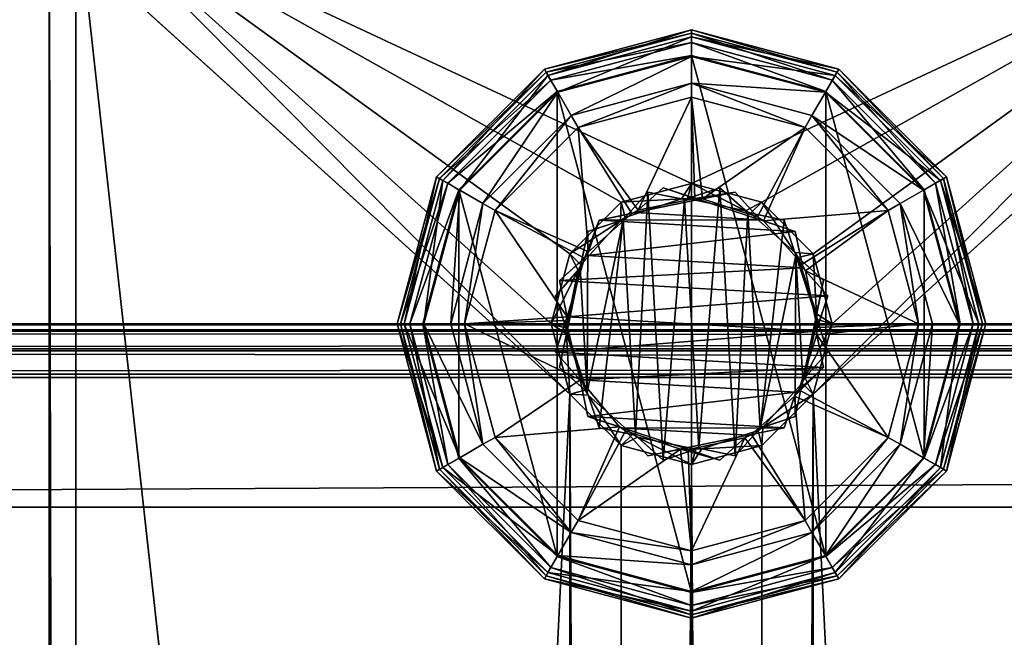
# Model space of a CAD drawing. Units: inches. Extents: x -316 to -161, y 1346 to 1475.
# Drawn here: x -296 to -293, y 1407 to 1409 of the extents above; entities that cross this region are included whole.
import ezdxf

# ---------------------------------------------------------------- set-up
doc = ezdxf.new("R2010")
doc.units = ezdxf.units.IN
doc.header["$MEASUREMENT"] = 0
for name, color, linetype in [('AFUFR-3-PTAL', 250, 'Continuous'), ('AFUFR-3-TPLM', 15, 'Continuous'), ('AFUFR-P-T', 7, 'Continuous')]:
    doc.layers.add(name, color=color, linetype=linetype)
doc.styles.get("Standard").update_dxf_attribs({"font": 'arial.ttf'})

# ---------------------------------------------------------------- blocks, each defined once
blk = doc.blocks.new('3_FLT2460AHTD-EL')
at = {"layer": 'AFUFR-P-T', "flags": 1}
for tag, height in [('CAPTG', 2.5), ('CAPPN', 0.001), ('CAPMG', 0.001), ('CAPMC', 0.001), ('CAPQT', 0.001), ('CAPDH', 0.001), ('CAPGC', 0.001)]:
    blk.add_attdef(tag, (0, 0), '', height=height, dxfattribs=at)
at = {"layer": 'AFUFR-3-PTAL'}
mesh = blk.add_polyface(dxfattribs=at)
corners = [(9.9092, -0.1641, 0.33), (11.125, 0.9375, 0.33), (11.125, -24.9375, 0.33), (9.3408, -0.1641, 0.33), (9.4609, -23.7158, 0.33), (9.3408, -23.8359, 0.33), (8.125, -24.9375, 0.33), (9.625, -0.3281, 0.33), (9.625, -23.6719, 0.33), (9.7891, -23.7158, 0.33), (9.9092, -23.8359, 0.33), (9.7848, -23.7565, 0.33), (9.3816, -23.8403, 0.33), (9.409, -23.7575, 0.33), (9.494, -23.7399, 0.33), (9.5588, -23.6821, 0.33), (9.6416, -23.7094, 0.33), (9.727, -23.6917, 0.33), (9.727, -23.6917, 0.368), (9.6487, -23.7079, 0.408), (9.6416, -23.7094, 0.408), (9.7802, -23.7514, 0.408), (9.8672, -23.7837, 0.33), (9.8672, -23.7837, 0.368), (9.7913, -23.7587, 0.408), (9.409, -23.7575, 0.368), (9.4873, -23.7413, 0.408), (9.5588, -23.6821, 0.368), (9.6348, -23.7071, 0.408), (9.4991, -23.7353, 0.408), (9.625, -23.6719, 0.408), (9.4609, -23.7158, 0.408), (9.7891, -23.7158, 0.408), (9.9092, -23.8359, 0.408), (8.125, -24.9375, 0.83), (8.125, 0.9375, 0.33), (11.125, 0.9375, 0.83), (11.0625, -25, 0.83), (11.125, -24.9375, 0.83), (8.1875, 1, 0.83), (8.1875, -25, 0.83), (8.125, 0.9375, 0.83)]
mesh.append_faces([[corners[k] for k in face] for face in [(4, 7, 8, 8), (8, 7, 9, 9), (18, 16, 19, 19), (23, 11, 24, 24), (27, 14, 29, 29), (30, 29, 31, 31), (32, 19, 30, 30), (33, 24, 32, 32), (36, 37, 38, 38), (37, 39, 40, 40)]], dxfattribs={"vtx0": -1, "vtx1": -1, "vtx2": -1})
mesh.append_faces([[corners[k] for k in face] for face in [(3, 5, 6, 6), (14, 16, 11, 11), (31, 29, 26, 26), (30, 19, 28, 28), (32, 24, 21, 21)]], dxfattribs={"vtx0": -1, "vtx1": -1, "vtx2": -1, "vtx3": -1})
mesh.append_faces([[corners[k] for k in face] for face in [(19, 16, 20, 20), (24, 11, 21, 21), (16, 28, 20, 20), (29, 14, 26, 26), (34, 35, 6, 6)]], dxfattribs={"vtx0": -1, "vtx2": -1})
mesh.append_faces([[corners[k] for k in face] for face in [(0, 1, 2, 2), (3, 4, 5, 5), (0, 10, 9, 9), (11, 12, 13, 13), (11, 13, 14, 14), (11, 18, 21, 21), (14, 25, 26, 26), (16, 27, 28, 28), (30, 28, 29, 29), (32, 21, 19, 19), (40, 41, 34, 34)]], dxfattribs={"vtx0": -1, "vtx2": -1, "vtx3": -1})
mesh.append_faces([[corners[k] for k in face] for face in [(15, 16, 14, 14), (17, 16, 18, 18), (17, 18, 11, 11), (22, 11, 23, 23), (13, 25, 14, 14), (13, 12, 25, 25), (15, 27, 16, 16), (15, 14, 27, 27)]], dxfattribs={"vtx1": -1, "vtx2": -1})
mesh.append_faces([[corners[k] for k in face] for face in [(21, 18, 19, 19), (27, 29, 28, 28), (9, 32, 8, 8), (8, 32, 30, 30), (8, 30, 4, 4), (4, 30, 31, 31), (4, 31, 5, 5), (10, 33, 9, 9), (9, 33, 32, 32)]], dxfattribs={"vtx2": -1})
mesh.append_faces([[corners[k] for k in face] for face in [(16, 17, 11, 11), (19, 20, 28, 28)]], dxfattribs={"vtx2": -1, "vtx3": -1})
mesh = blk.add_polyface(dxfattribs=at)
corners = [(9.8672, -0.2163, 0.33), (9.885, -0.1309, 0.33), (9.8672, -0.2163, 0.368), (9.7848, -0.2435, 0.33), (9.7913, -0.2413, 0.408), (9.727, -0.3083, 0.33), (9.727, -0.3083, 0.368), (9.7802, -0.2486, 0.408), (9.6416, -0.2906, 0.33), (9.6487, -0.2921, 0.408), (9.5588, -0.3179, 0.33), (9.5588, -0.3179, 0.368), (9.6348, -0.2929, 0.408), (9.494, -0.2601, 0.33), (9.4991, -0.2647, 0.408), (9.409, -0.2425, 0.33), (9.409, -0.2425, 0.368), (9.4873, -0.2587, 0.408), (9.3816, -0.1597, 0.33), (9.3839, -0.1666, 0.408), (9.8835, -0.138, 0.408), (9.9092, -0.1641, 0.408), (9.7891, -0.2842, 0.408), (9.625, -0.3281, 0.408), (9.4609, -0.2842, 0.408), (9.3408, -0.1641, 0.33), (9.3408, -0.1641, 0.408), (9.4609, -0.2842, 0.33), (9.625, -0.3281, 0.33), (9.7891, -0.2842, 0.33), (9.9092, -0.1641, 0.33), (9.4609, -23.7158, 0.33), (9.7891, -23.7158, 0.33), (8.125, -24.9375, 0.33), (8.125, 0.9375, 0.33), (11.125, -24.9375, 0.33), (9.9092, -23.8359, 0.33), (11.125, -24.9375, 0.83), (11.125, 0.9375, 0.83), (11.125, 0.9375, 0.33), (8.125, 0.9375, 0.83), (8.125, -24.9375, 0.83), (11.0625, 1, 0.83), (11.0625, -25, 0.83), (8.1875, 1, 0.83), (8.1875, -25, 0.83)]
mesh.append_faces([[corners[k] for k in face] for face in [(6, 3, 7, 7), (11, 8, 12, 12), (16, 13, 17, 17), (20, 21, 4, 4), (7, 22, 9, 9), (12, 23, 14, 14), (17, 24, 19, 19), (27, 31, 25, 25)]], dxfattribs={"vtx0": -1, "vtx1": -1, "vtx2": -1})
mesh.append_faces([[corners[k] for k in face] for face in [(4, 22, 7, 7), (9, 23, 12, 12), (14, 24, 17, 17), (35, 36, 30, 30), (38, 42, 43, 43), (45, 44, 40, 40)]], dxfattribs={"vtx0": -1, "vtx1": -1, "vtx2": -1, "vtx3": -1})
mesh.append_faces([[corners[k] for k in face] for face in [(7, 3, 4, 4), (12, 8, 9, 9), (17, 13, 14, 14), (38, 35, 39, 39)]], dxfattribs={"vtx0": -1, "vtx2": -1})
mesh.append_faces([[corners[k] for k in face] for face in [(3, 2, 4, 4), (8, 6, 9, 9), (13, 11, 14, 14), (4, 21, 22, 22), (9, 22, 23, 23), (14, 23, 24, 24), (32, 28, 29, 29), (32, 29, 30, 30), (43, 42, 44, 44)]], dxfattribs={"vtx0": -1, "vtx2": -1, "vtx3": -1})
mesh.append_faces([[corners[k] for k in face] for face in [(0, 1, 2, 2), (0, 2, 3, 3), (5, 3, 6, 6), (5, 6, 8, 8), (10, 8, 11, 11), (10, 11, 13, 13), (15, 13, 16, 16), (15, 16, 18, 18), (37, 35, 38, 38), (40, 34, 41, 41)]], dxfattribs={"vtx1": -1, "vtx2": -1})
mesh.append_faces([[corners[k] for k in face] for face in [(27, 28, 31, 31), (33, 34, 25, 25)]], dxfattribs={"vtx1": -1, "vtx2": -1, "vtx3": -1})
mesh.append_faces([[corners[k] for k in face] for face in [(14, 11, 12, 12), (16, 17, 19, 19), (6, 7, 9, 9), (25, 26, 27, 27), (27, 26, 24, 24), (27, 24, 28, 28), (28, 24, 23, 23), (28, 23, 29, 29), (29, 23, 22, 22), (29, 22, 30, 30)]], dxfattribs={"vtx2": -1})
mesh = blk.add_polyface(dxfattribs=at)
corners = [(9.3816, -0.1597, 0.33), (9.365, 0.1309, 0.33), (9.3828, 0.2163, 0.33), (9.3343, -0.0166, 0.33), (9.307, 0.0658, 0.33), (9.494, -0.2601, 0.33), (9.4652, 0.2435, 0.33), (9.523, 0.3083, 0.33), (9.5588, -0.3179, 0.33), (9.6084, 0.2906, 0.33), (9.3828, 0.2163, 0.368), (9.4587, 0.2413, 0.408), (9.3665, 0.138, 0.408), (9.523, 0.3083, 0.368), (9.6013, 0.2921, 0.408), (9.6152, 0.2929, 0.408), (9.307, 0.0658, 0.368), (9.3602, 0.1255, 0.408), (9.4698, 0.2486, 0.408), (9.3321, -0.0102, 0.408), (9.2969, 0, 0.408), (9.3408, 0.1641, 0.408), (9.4609, 0.2842, 0.408), (9.625, 0.3281, 0.408), (9.625, 0.3281, 0.33), (9.4609, 0.2842, 0.33), (9.3408, 0.1641, 0.33), (9.2969, 0, 0.33), (8.125, 0.9375, 0.83), (8.1334, 0.9688, 0.83), (8.125, 0.9375, 0.33), (8.1334, 0.9688, 0.33), (8.1562, 0.9916, 0.83), (8.1562, 0.9916, 0.33), (8.1875, 1, 0.83), (8.1875, 1, 0.33), (11.0625, 1, 0.33), (9.3408, -0.1641, 0.33)]
mesh.append_faces([[corners[k] for k in face] for face in [(10, 1, 12, 12), (13, 6, 18, 18), (19, 20, 17, 17), (12, 21, 11, 11), (18, 22, 14, 14), (25, 35, 24, 24)]], dxfattribs={"vtx0": -1, "vtx1": -1, "vtx2": -1})
mesh.append_faces([[corners[k] for k in face] for face in [(17, 21, 12, 12), (11, 22, 18, 18), (14, 23, 15, 15), (37, 30, 35, 35)]], dxfattribs={"vtx0": -1, "vtx1": -1, "vtx2": -1, "vtx3": -1})
mesh.append_faces([[corners[k] for k in face] for face in [(9, 14, 15, 15), (1, 17, 12, 12), (18, 6, 11, 11), (28, 32, 29, 29)]], dxfattribs={"vtx0": -1, "vtx2": -1})
mesh.append_faces([[corners[k] for k in face] for face in [(0, 1, 2, 2), (5, 6, 7, 7), (8, 7, 9, 9), (6, 10, 11, 11), (9, 13, 14, 14), (1, 16, 17, 17), (17, 20, 21, 21), (11, 21, 22, 22), (14, 22, 23, 23), (35, 26, 27, 27), (35, 27, 37, 37), (30, 33, 35, 35)]], dxfattribs={"vtx0": -1, "vtx2": -1, "vtx3": -1})
mesh.append_faces([[corners[k] for k in face] for face in [(2, 10, 6, 6), (2, 1, 10, 10), (7, 13, 9, 9), (4, 16, 1, 1), (7, 6, 13, 13), (35, 34, 36, 36), (31, 33, 30, 30)]], dxfattribs={"vtx1": -1, "vtx2": -1})
mesh.append_faces([[corners[k] for k in face] for face in [(25, 26, 35, 35), (34, 32, 28, 28)]], dxfattribs={"vtx1": -1, "vtx2": -1, "vtx3": -1})
mesh.append_faces([[corners[k] for k in face] for face in [(11, 10, 12, 12), (13, 18, 14, 14), (16, 19, 17, 17), (24, 23, 25, 25), (25, 23, 22, 22), (25, 22, 26, 26), (26, 22, 21, 21), (26, 21, 27, 27), (28, 29, 30, 30), (30, 29, 31, 31), (31, 29, 32, 32), (31, 32, 33, 33), (33, 32, 34, 34), (33, 34, 35, 35)]], dxfattribs={"vtx2": -1})
mesh.append_faces([[corners[k] for k in face] for face in [(3, 4, 1, 1)]], dxfattribs={"vtx2": -1, "vtx3": -1})
mesh = blk.add_polyface(dxfattribs=at)
corners = [(9.6416, -0.2906, 0.33), (9.6084, 0.2906, 0.33), (9.6912, 0.3179, 0.33), (9.727, -0.3083, 0.33), (9.756, 0.2601, 0.33), (9.7848, -0.2435, 0.33), (9.841, 0.2425, 0.33), (9.8684, 0.1597, 0.33), (9.9334, 0.1016, 0.33), (9.9157, 0.0166, 0.33), (9.6912, 0.3179, 0.368), (9.7509, 0.2647, 0.408), (9.9334, 0.1016, 0.368), (9.8738, 0.1549, 0.408), (9.6152, 0.2929, 0.408), (9.9171, 0.0233, 0.408), (9.841, 0.2425, 0.368), (9.7627, 0.2587, 0.408), (9.8661, 0.1666, 0.408), (9.9092, 0.1641, 0.408), (9.625, 0.3281, 0.408), (9.7891, 0.2842, 0.408), (9.7891, 0.2842, 0.33), (9.625, 0.3281, 0.33), (9.9531, 0, 0.33), (9.9531, 0, 0.408), (9.9092, 0.1641, 0.33), (11.125, 0.9375, 0.33), (11.1166, 0.9688, 0.33), (11.125, 0.9375, 0.83), (11.1166, 0.9688, 0.83), (11.0938, 0.9916, 0.33), (11.0938, 0.9916, 0.83), (11.0625, 1, 0.33), (8.1875, 1, 0.83), (11.0625, 1, 0.83), (8.1875, 1, 0.33), (9.9092, -0.1641, 0.33)]
mesh.append_faces([[corners[k] for k in face] for face in [(12, 7, 13, 13), (10, 1, 14, 14), (16, 4, 17, 17), (13, 19, 15, 15), (14, 20, 11, 11), (17, 21, 18, 18), (23, 33, 22, 22), (22, 33, 26, 26), (26, 33, 24, 24), (24, 33, 37, 37)]], dxfattribs={"vtx0": -1, "vtx1": -1, "vtx2": -1})
mesh.append_faces([[corners[k] for k in face] for face in [(13, 18, 19, 19), (11, 21, 17, 17), (37, 33, 27, 27)]], dxfattribs={"vtx0": -1, "vtx1": -1, "vtx2": -1, "vtx3": -1})
mesh.append_faces([[corners[k] for k in face] for face in [(17, 4, 11, 11), (7, 18, 13, 13), (33, 34, 35, 35), (27, 31, 28, 28)]], dxfattribs={"vtx0": -1, "vtx2": -1})
mesh.append_faces([[corners[k] for k in face] for face in [(0, 1, 2, 2), (3, 2, 4, 4), (5, 4, 6, 6), (5, 6, 7, 7), (4, 10, 11, 11), (7, 16, 18, 18), (11, 20, 21, 21), (18, 21, 19, 19), (23, 36, 33, 33), (29, 32, 35, 35)]], dxfattribs={"vtx0": -1, "vtx2": -1, "vtx3": -1})
mesh.append_faces([[corners[k] for k in face] for face in [(8, 9, 7, 7), (2, 10, 4, 4), (8, 7, 12, 12), (2, 1, 10, 10), (6, 4, 16, 16), (6, 16, 7, 7), (30, 32, 29, 29)]], dxfattribs={"vtx1": -1, "vtx2": -1})
mesh.append_faces([[corners[k] for k in face] for face in [(33, 31, 27, 27)]], dxfattribs={"vtx1": -1, "vtx2": -1, "vtx3": -1})
mesh.append_faces([[corners[k] for k in face] for face in [(11, 10, 14, 14), (15, 12, 13, 13), (16, 17, 18, 18), (22, 21, 23, 23), (23, 21, 20, 20), (24, 25, 26, 26), (26, 25, 19, 19), (26, 19, 22, 22), (22, 19, 21, 21), (27, 28, 29, 29), (29, 28, 30, 30), (30, 28, 31, 31), (30, 31, 32, 32), (32, 31, 33, 33), (32, 33, 35, 35)]], dxfattribs={"vtx2": -1})
mesh = blk.add_polyface(dxfattribs=at)
corners = [(9.625, 0.5625, 0.3), (9.625, 0.625, 0.2833), (9.3438, 0.4871, 0.3), (9.3125, 0.5413, 0.2833), (9.3112, 0.5434, 0), (9.2963, 0.5694, 0.008), (9.625, 0.6275, 0), (9.625, 0.6575, 0.008), (9.625, 0.6875, 0.06), (9.625, 0.6795, 0.03), (9.2812, 0.5954, 0.06), (9.2853, 0.5884, 0.03), (9.625, 0.6875, 0.175), (9.2812, 0.5954, 0.175), (9.625, -0.6275, 0), (9.2896, 0.5809, 0.2375), (9.625, 0.6708, 0.2375), (9.7848, 0.2435, 0.4541), (9.6416, 0.2906, 0.4541), (9.494, 0.2601, 0.4541), (9.409, 0.2425, 0.4541), (9.5588, 0.3179, 0.4541), (9.8672, 0.2163, 0.4541), (9.3816, 0.1597, 0.4541), (9.885, 0.1309, 0.4541), (9.3166, 0.1016, 0.4541), (9.943, 0.0658, 0.4541), (9.3343, 0.0166, 0.4541), (9.3315, 0.0083, 0.33), (9.3343, 0.0166, 0.33), (9.3166, 0.1016, 0.369), (9.3747, 0.1536, 0.33), (9.409, 0.2425, 0.369), (9.3845, 0.1685, 0.33), (9.4854, 0.2583, 0.33), (9.5588, 0.3179, 0.369), (9.5006, 0.266, 0.33), (9.36, 0.459, 0.33), (9.625, 0.53, 0.33), (9.6329, 0.2935, 0.33), (9.625, 0.53, 0.3), (9.36, 0.459, 0.3)]
mesh.append_faces([[corners[k] for k in face] for face in [(30, 23, 31, 31), (23, 32, 31, 31), (32, 19, 34, 34), (37, 36, 38, 38), (40, 0, 41, 41)]], dxfattribs={"vtx0": -1, "vtx1": -1, "vtx2": -1})
mesh.append_faces([[corners[k] for k in face] for face in [(17, 18, 19, 19), (37, 34, 36, 36)]], dxfattribs={"vtx0": -1, "vtx1": -1, "vtx2": -1, "vtx3": -1})
mesh.append_faces([[corners[k] for k in face] for face in [(28, 27, 29, 29), (31, 32, 33, 33), (19, 36, 34, 34)]], dxfattribs={"vtx0": -1, "vtx2": -1})
mesh.append_faces([[corners[k] for k in face] for face in [(14, 4, 6, 6), (17, 19, 20, 20), (22, 20, 23, 23), (24, 23, 25, 25), (26, 25, 27, 27), (19, 35, 36, 36), (38, 36, 39, 39), (37, 33, 34, 34), (41, 0, 2, 2)]], dxfattribs={"vtx0": -1, "vtx2": -1, "vtx3": -1})
mesh.append_faces([[corners[k] for k in face] for face in [(25, 23, 30, 30), (20, 32, 23, 23), (20, 19, 32, 32), (21, 35, 19, 19), (21, 18, 35, 35)]], dxfattribs={"vtx1": -1, "vtx2": -1})
mesh.append_faces([[corners[k] for k in face] for face in [(0, 1, 2, 2), (2, 1, 3, 3), (4, 5, 6, 6), (6, 5, 7, 7), (8, 9, 10, 10), (10, 9, 11, 11), (5, 11, 7, 7), (7, 11, 9, 9), (12, 8, 13, 13), (13, 8, 10, 10), (13, 15, 12, 12), (12, 15, 16, 16), (1, 16, 3, 3), (3, 16, 15, 15), (38, 40, 37, 37), (37, 40, 41, 41), (34, 33, 32, 32), (39, 36, 35, 35), (31, 29, 30, 30)]], dxfattribs={"vtx2": -1})
mesh.append_faces([[corners[k] for k in face] for face in [(18, 21, 19, 19)]], dxfattribs={"vtx2": -1, "vtx3": -1})
mesh = blk.add_polyface(dxfattribs=at)
corners = [(9.9062, 0.4871, 0.3), (9.9375, 0.5413, 0.2833), (9.625, 0.5625, 0.3), (9.625, 0.625, 0.2833), (9.625, 0.6275, 0), (9.625, 0.6575, 0.008), (9.9388, 0.5434, 0), (9.9537, 0.5694, 0.008), (9.9688, 0.5954, 0.06), (9.9647, 0.5884, 0.03), (9.625, 0.6875, 0.06), (9.625, 0.6795, 0.03), (9.9688, 0.5954, 0.175), (9.625, 0.6875, 0.175), (9.9388, -0.5434, 0), (9.625, 0.6708, 0.2375), (9.9604, 0.5809, 0.2375), (9.727, 0.3083, 0.4541), (9.6416, 0.2906, 0.4541), (9.7848, 0.2435, 0.4541), (9.409, 0.2425, 0.4541), (9.8672, 0.2163, 0.4541), (9.3816, 0.1597, 0.4541), (9.885, 0.1309, 0.4541), (9.3166, 0.1016, 0.4541), (9.943, 0.0658, 0.4541), (9.3343, 0.0166, 0.4541), (9.9157, -0.0166, 0.4541), (9.5588, 0.3179, 0.369), (9.6329, 0.2935, 0.33), (9.727, 0.3083, 0.369), (9.6506, 0.2925, 0.33), (10.084, 0.265, 0.33), (9.7932, 0.2407, 0.33), (9.8831, 0.1399, 0.33), (9.625, 0.53, 0.33), (9.89, 0.459, 0.33), (9.7789, 0.2501, 0.33), (9.943, 0.0658, 0.369), (9.8911, 0.124, 0.33), (9.89, 0.459, 0.3), (9.625, 0.53, 0.3), (9.8672, 0.2163, 0.369)]
mesh.append_faces([[corners[k] for k in face] for face in [(19, 20, 21, 21), (21, 22, 23, 23), (23, 24, 25, 25), (25, 26, 27, 27), (28, 18, 29, 29), (18, 30, 29, 29), (35, 31, 36, 36), (30, 19, 37, 37), (23, 38, 39, 39), (40, 2, 41, 41), (42, 23, 34, 34)]], dxfattribs={"vtx0": -1, "vtx1": -1, "vtx2": -1})
mesh.append_faces([[corners[k] for k in face] for face in [(36, 37, 33, 33), (35, 29, 31, 31)]], dxfattribs={"vtx0": -1, "vtx1": -1, "vtx2": -1, "vtx3": -1})
mesh.append_faces([[corners[k] for k in face] for face in [(29, 30, 31, 31), (37, 19, 33, 33), (34, 23, 39, 39)]], dxfattribs={"vtx0": -1, "vtx2": -1})
mesh.append_faces([[corners[k] for k in face] for face in [(14, 4, 6, 6), (32, 33, 34, 34), (36, 31, 37, 37), (40, 0, 2, 2), (19, 42, 33, 33)]], dxfattribs={"vtx0": -1, "vtx2": -1, "vtx3": -1})
mesh.append_faces([[corners[k] for k in face] for face in [(17, 18, 19, 19), (17, 30, 18, 18), (17, 19, 30, 30), (21, 23, 42, 42), (21, 42, 19, 19)]], dxfattribs={"vtx1": -1, "vtx2": -1})
mesh.append_faces([[corners[k] for k in face] for face in [(0, 1, 2, 2), (2, 1, 3, 3), (4, 5, 6, 6), (6, 5, 7, 7), (8, 9, 10, 10), (10, 9, 11, 11), (5, 11, 7, 7), (7, 11, 9, 9), (12, 8, 13, 13), (13, 8, 10, 10), (13, 15, 12, 12), (12, 15, 16, 16), (1, 16, 3, 3), (3, 16, 15, 15), (36, 40, 35, 35), (35, 40, 41, 41), (37, 31, 30, 30), (34, 33, 42, 42)]], dxfattribs={"vtx2": -1})
mesh = blk.add_polyface(dxfattribs=at)
corners = [(9.625, -0.5625, 0.3), (9.625, -0.625, 0.2833), (9.9062, -0.4871, 0.3), (9.9375, -0.5413, 0.2833), (9.9388, -0.5434, 0), (9.9537, -0.5694, 0.008), (9.625, -0.6275, 0), (9.625, -0.6575, 0.008), (9.625, -0.6875, 0.06), (9.625, -0.6795, 0.03), (9.9688, -0.5954, 0.06), (9.9647, -0.5884, 0.03), (9.625, -0.6875, 0.175), (9.9688, -0.5954, 0.175), (9.625, 0.6275, 0), (9.9604, -0.5809, 0.2375), (9.625, -0.6708, 0.2375), (9.89, -0.459, 0.33), (9.7494, -0.266, 0.33), (9.625, -0.53, 0.33), (9.6171, -0.2935, 0.33), (9.9157, -0.0166, 0.4541), (9.307, -0.0658, 0.4541), (9.9334, -0.1016, 0.4541), (9.365, -0.1309, 0.4541), (9.8684, -0.1597, 0.4541), (9.3828, -0.2163, 0.4541), (9.841, -0.2425, 0.4541), (9.4652, -0.2435, 0.4541), (9.756, -0.2601, 0.4541), (9.6084, -0.2906, 0.4541), (9.6912, -0.3179, 0.4541), (9.841, -0.2425, 0.369), (9.7646, -0.2583, 0.33), (9.8655, -0.1685, 0.33), (9.625, -0.53, 0.3), (9.89, -0.459, 0.3), (9.6912, -0.3179, 0.369), (9.5994, -0.2925, 0.33), (9.8753, -0.1536, 0.33), (9.9175, -0.0253, 0.33), (9.9334, -0.1016, 0.369), (9.9185, -0.0083, 0.33)]
mesh.append_faces([[corners[k] for k in face] for face in [(6, 14, 4, 4), (17, 18, 19, 19), (21, 22, 23, 23), (23, 24, 25, 25), (25, 26, 27, 27), (27, 28, 29, 29), (32, 29, 33, 33), (2, 36, 0, 0)]], dxfattribs={"vtx0": -1, "vtx1": -1, "vtx2": -1})
mesh.append_faces([[corners[k] for k in face] for face in [(17, 33, 18, 18)]], dxfattribs={"vtx0": -1, "vtx1": -1, "vtx2": -1, "vtx3": -1})
mesh.append_faces([[corners[k] for k in face] for face in [(29, 30, 31, 31), (37, 38, 20, 20), (41, 34, 39, 39), (29, 18, 33, 33), (21, 40, 42, 42)]], dxfattribs={"vtx0": -1, "vtx2": -1})
mesh.append_faces([[corners[k] for k in face] for face in [(19, 18, 20, 20), (25, 32, 34, 34), (17, 34, 33, 33), (0, 36, 35, 35), (41, 25, 34, 34), (29, 37, 18, 18)]], dxfattribs={"vtx0": -1, "vtx2": -1, "vtx3": -1})
mesh.append_faces([[corners[k] for k in face] for face in [(27, 29, 32, 32), (27, 32, 25, 25), (31, 30, 37, 37), (23, 25, 41, 41), (31, 37, 29, 29)]], dxfattribs={"vtx1": -1, "vtx2": -1})
mesh.append_faces([[corners[k] for k in face] for face in [(0, 1, 2, 2), (2, 1, 3, 3), (4, 5, 6, 6), (6, 5, 7, 7), (8, 9, 10, 10), (10, 9, 11, 11), (5, 11, 7, 7), (7, 11, 9, 9), (12, 8, 13, 13), (13, 8, 10, 10), (13, 15, 12, 12), (12, 15, 16, 16), (1, 16, 3, 3), (3, 16, 15, 15), (19, 35, 17, 17), (17, 35, 36, 36), (33, 34, 32, 32), (20, 18, 37, 37), (39, 40, 41, 41)]], dxfattribs={"vtx2": -1})
mesh = blk.add_polyface(dxfattribs=at)
corners = [(9.3438, 0.4871, 0.3), (9.3125, 0.5413, 0.2833), (9.1379, 0.2812, 0.3), (9.0837, 0.3125, 0.2833), (9.0625, 0, 0.3), (9, 0, 0.2833), (8.9975, 0, 0), (8.9675, 0, 0.008), (9.0816, 0.3137, 0), (9.0556, 0.3288, 0.008), (9.3112, 0.5434, 0), (9.2963, 0.5694, 0.008), (9.2812, 0.5954, 0.06), (9.2853, 0.5884, 0.03), (9.0296, 0.3438, 0.06), (9.0366, 0.3397, 0.03), (8.9375, 0, 0.06), (8.9455, 0, 0.03), (9.2812, 0.5954, 0.175), (9.0296, 0.3438, 0.175), (8.9375, 0, 0.175), (9.3112, -0.5434, 0), (8.9542, 0, 0.2375), (9.0441, 0.3354, 0.2375), (9.2896, 0.5809, 0.2375), (9.3166, 0.1016, 0.4541), (9.3166, 0.1016, 0.369), (9.3343, 0.0166, 0.4541), (9.3343, 0.0166, 0.33), (9.166, 0.265, 0.33), (9.3845, 0.1685, 0.33), (9.36, 0.459, 0.33), (9.095, 0, 0.33), (9.3747, 0.1536, 0.33), (9.3315, 0.0083, 0.33), (9.36, 0.459, 0.3), (9.166, 0.265, 0.3), (9.095, 0, 0.3)]
mesh.append_faces([[corners[k] for k in face] for face in [(10, 21, 8, 8), (29, 30, 31, 31), (32, 28, 29, 29), (35, 0, 36, 36), (36, 2, 37, 37)]], dxfattribs={"vtx0": -1, "vtx1": -1, "vtx2": -1})
mesh.append_faces([[corners[k] for k in face] for face in [(29, 33, 30, 30), (32, 34, 28, 28)]], dxfattribs={"vtx0": -1, "vtx1": -1, "vtx2": -1, "vtx3": -1})
mesh.append_faces([[corners[k] for k in face] for face in [(27, 26, 28, 28), (29, 28, 33, 33), (36, 0, 2, 2), (37, 2, 4, 4)]], dxfattribs={"vtx0": -1, "vtx2": -1, "vtx3": -1})
mesh.append_faces([[corners[k] for k in face] for face in [(25, 26, 27, 27)]], dxfattribs={"vtx1": -1, "vtx2": -1})
mesh.append_faces([[corners[k] for k in face] for face in [(0, 1, 2, 2), (2, 1, 3, 3), (2, 3, 4, 4), (4, 3, 5, 5), (6, 7, 8, 8), (8, 7, 9, 9), (8, 9, 10, 10), (10, 9, 11, 11), (12, 13, 14, 14), (14, 13, 15, 15), (14, 15, 16, 16), (16, 15, 17, 17), (7, 17, 9, 9), (9, 17, 15, 15), (9, 15, 11, 11), (11, 15, 13, 13), (18, 12, 19, 19), (19, 12, 14, 14), (19, 14, 20, 20), (20, 14, 16, 16), (20, 22, 19, 19), (19, 22, 23, 23), (19, 23, 18, 18), (18, 23, 24, 24), (1, 24, 3, 3), (3, 24, 23, 23), (3, 23, 5, 5), (5, 23, 22, 22), (31, 35, 29, 29), (29, 35, 36, 36), (29, 36, 32, 32), (32, 36, 37, 37)]], dxfattribs={"vtx2": -1})
mesh = blk.add_polyface(dxfattribs=at)
corners = [(10.1875, 0, 0.3), (10.25, 0, 0.2833), (10.1121, 0.2812, 0.3), (10.1663, 0.3125, 0.2833), (9.9062, 0.4871, 0.3), (9.9375, 0.5413, 0.2833), (9.9388, 0.5434, 0), (9.9537, 0.5694, 0.008), (10.1684, 0.3137, 0), (10.1944, 0.3288, 0.008), (10.2525, 0, 0), (10.2825, 0, 0.008), (10.3125, 0, 0.06), (10.3045, 0, 0.03), (10.2204, 0.3438, 0.06), (10.2134, 0.3397, 0.03), (9.9688, 0.5954, 0.06), (9.9647, 0.5884, 0.03), (10.3125, 0, 0.175), (10.2204, 0.3438, 0.175), (9.9688, 0.5954, 0.175), (10.1684, -0.3137, 0), (9.9604, 0.5809, 0.2375), (10.2059, 0.3354, 0.2375), (10.2958, 0, 0.2375), (9.943, 0.0658, 0.4541), (9.9157, -0.0166, 0.4541), (9.943, 0.0658, 0.369), (9.9185, -0.0083, 0.33), (10.084, 0.265, 0.33), (9.8911, 0.124, 0.33), (10.155, 0, 0.33), (9.89, 0.459, 0.33), (9.7932, 0.2407, 0.33), (9.8831, 0.1399, 0.33), (9.885, 0.1309, 0.4541), (10.155, 0, 0.3), (10.084, 0.265, 0.3), (9.89, 0.459, 0.3)]
mesh.append_faces([[corners[k] for k in face] for face in [(27, 26, 28, 28), (29, 30, 31, 31), (32, 33, 29, 29), (36, 2, 37, 37), (37, 4, 38, 38)]], dxfattribs={"vtx0": -1, "vtx1": -1, "vtx2": -1})
mesh.append_faces([[corners[k] for k in face] for face in [(29, 34, 30, 30)]], dxfattribs={"vtx0": -1, "vtx1": -1, "vtx2": -1, "vtx3": -1})
mesh.append_faces([[corners[k] for k in face] for face in [(21, 6, 8, 8), (31, 30, 28, 28), (36, 0, 2, 2), (37, 2, 4, 4)]], dxfattribs={"vtx0": -1, "vtx2": -1, "vtx3": -1})
mesh.append_faces([[corners[k] for k in face] for face in [(25, 26, 27, 27), (25, 27, 35, 35)]], dxfattribs={"vtx1": -1, "vtx2": -1})
mesh.append_faces([[corners[k] for k in face] for face in [(0, 1, 2, 2), (2, 1, 3, 3), (2, 3, 4, 4), (4, 3, 5, 5), (6, 7, 8, 8), (8, 7, 9, 9), (8, 9, 10, 10), (10, 9, 11, 11), (12, 13, 14, 14), (14, 13, 15, 15), (14, 15, 16, 16), (16, 15, 17, 17), (7, 17, 9, 9), (9, 17, 15, 15), (9, 15, 11, 11), (11, 15, 13, 13), (18, 12, 19, 19), (19, 12, 14, 14), (19, 14, 20, 20), (20, 14, 16, 16), (20, 22, 19, 19), (19, 22, 23, 23), (19, 23, 18, 18), (18, 23, 24, 24), (1, 24, 3, 3), (3, 24, 23, 23), (3, 23, 5, 5), (5, 23, 22, 22), (31, 36, 29, 29), (29, 36, 37, 37), (29, 37, 32, 32), (32, 37, 38, 38), (28, 30, 27, 27)]], dxfattribs={"vtx2": -1})
mesh = blk.add_polyface(dxfattribs=at)
corners = [(9.3438, -0.4871, 0.3), (9.3125, -0.5413, 0.2833), (9.625, -0.5625, 0.3), (9.625, -0.625, 0.2833), (9.1379, -0.2812, 0.3), (9.0837, -0.3125, 0.2833), (9.625, -0.6275, 0), (9.625, -0.6575, 0.008), (9.3112, -0.5434, 0), (9.2963, -0.5694, 0.008), (9.0816, -0.3137, 0), (9.0556, -0.3287, 0.008), (9.2812, -0.5954, 0.06), (9.2853, -0.5884, 0.03), (9.625, -0.6875, 0.06), (9.625, -0.6795, 0.03), (9.0296, -0.3438, 0.06), (9.0366, -0.3397, 0.03), (9.2812, -0.5954, 0.175), (9.625, -0.6875, 0.175), (9.0296, -0.3438, 0.175), (9.3112, 0.5434, 0), (9.625, -0.6708, 0.2375), (9.2896, -0.5809, 0.2375), (9.0441, -0.3354, 0.2375), (9.523, -0.3083, 0.4541), (9.523, -0.3083, 0.369), (9.6084, -0.2906, 0.4541), (9.625, -0.53, 0.33), (9.6171, -0.2935, 0.33), (9.5994, -0.2925, 0.33), (9.36, -0.459, 0.33), (9.4568, -0.2407, 0.33), (9.166, -0.265, 0.33), (9.4711, -0.2501, 0.33), (9.36, -0.459, 0.3), (9.625, -0.53, 0.3), (9.166, -0.265, 0.3), (9.6912, -0.3179, 0.369)]
mesh.append_faces([[corners[k] for k in face] for face in [(8, 21, 6, 6), (31, 32, 33, 33), (28, 30, 31, 31), (2, 36, 0, 0)]], dxfattribs={"vtx0": -1, "vtx1": -1, "vtx2": -1})
mesh.append_faces([[corners[k] for k in face] for face in [(28, 29, 30, 30), (31, 34, 32, 32)]], dxfattribs={"vtx0": -1, "vtx1": -1, "vtx2": -1, "vtx3": -1})
mesh.append_faces([[corners[k] for k in face] for face in [(31, 30, 34, 34), (0, 36, 35, 35), (0, 35, 37, 37), (37, 4, 0, 0), (38, 27, 30, 30)]], dxfattribs={"vtx0": -1, "vtx2": -1, "vtx3": -1})
mesh.append_faces([[corners[k] for k in face] for face in [(25, 26, 27, 27)]], dxfattribs={"vtx1": -1, "vtx2": -1})
mesh.append_faces([[corners[k] for k in face] for face in [(0, 1, 2, 2), (2, 1, 3, 3), (4, 5, 0, 0), (0, 5, 1, 1), (6, 7, 8, 8), (8, 7, 9, 9), (8, 9, 10, 10), (10, 9, 11, 11), (12, 13, 14, 14), (14, 13, 15, 15), (16, 17, 12, 12), (12, 17, 13, 13), (7, 15, 9, 9), (9, 15, 13, 13), (9, 13, 11, 11), (11, 13, 17, 17), (18, 12, 19, 19), (19, 12, 14, 14), (20, 16, 18, 18), (18, 16, 12, 12), (19, 22, 18, 18), (18, 22, 23, 23), (18, 23, 20, 20), (20, 23, 24, 24), (5, 24, 1, 1), (1, 24, 23, 23), (1, 23, 3, 3), (3, 23, 22, 22), (31, 35, 28, 28), (28, 35, 36, 36), (33, 37, 31, 31), (31, 37, 35, 35)]], dxfattribs={"vtx2": -1})
mesh = blk.add_polyface(dxfattribs=at)
corners = [(9.9062, -0.4871, 0.3), (9.9375, -0.5413, 0.2833), (10.1121, -0.2812, 0.3), (10.1663, -0.3125, 0.2833), (10.1875, 0, 0.3), (10.25, 0, 0.2833), (10.2525, 0, 0), (10.2825, 0, 0.008), (10.1684, -0.3137, 0), (10.1944, -0.3287, 0.008), (9.9388, -0.5434, 0), (9.9537, -0.5694, 0.008), (9.9688, -0.5954, 0.06), (9.9647, -0.5884, 0.03), (10.2204, -0.3438, 0.06), (10.2134, -0.3397, 0.03), (10.3125, 0, 0.06), (10.3045, 0, 0.03), (9.9688, -0.5954, 0.175), (10.2204, -0.3438, 0.175), (10.3125, 0, 0.175), (9.9388, 0.5434, 0), (10.1684, 0.3137, 0), (10.2958, 0, 0.2375), (10.2059, -0.3354, 0.2375), (9.9604, -0.5809, 0.2375), (10.084, -0.265, 0.33), (9.8655, -0.1685, 0.33), (9.89, -0.459, 0.33), (10.155, 0, 0.33), (9.9175, -0.0253, 0.33), (9.8753, -0.1536, 0.33), (9.9185, -0.0083, 0.33), (9.89, -0.459, 0.3), (10.084, -0.265, 0.3), (10.155, 0, 0.3), (9.9334, -0.1016, 0.4541), (9.9334, -0.1016, 0.369), (9.9157, -0.0166, 0.4541)]
mesh.append_faces([[corners[k] for k in face] for face in [(10, 21, 8, 8), (26, 27, 28, 28), (29, 30, 26, 26), (33, 0, 34, 34), (34, 2, 35, 35)]], dxfattribs={"vtx0": -1, "vtx1": -1, "vtx2": -1})
mesh.append_faces([[corners[k] for k in face] for face in [(26, 31, 27, 27), (29, 32, 30, 30)]], dxfattribs={"vtx0": -1, "vtx1": -1, "vtx2": -1, "vtx3": -1})
mesh.append_faces([[corners[k] for k in face] for face in [(8, 22, 6, 6)]], dxfattribs={"vtx0": -1, "vtx2": -1})
mesh.append_faces([[corners[k] for k in face] for face in [(26, 30, 31, 31), (34, 0, 2, 2), (35, 2, 4, 4), (38, 37, 30, 30)]], dxfattribs={"vtx0": -1, "vtx2": -1, "vtx3": -1})
mesh.append_faces([[corners[k] for k in face] for face in [(36, 37, 38, 38)]], dxfattribs={"vtx1": -1, "vtx2": -1})
mesh.append_faces([[corners[k] for k in face] for face in [(0, 1, 2, 2), (2, 1, 3, 3), (2, 3, 4, 4), (4, 3, 5, 5), (6, 7, 8, 8), (8, 7, 9, 9), (8, 9, 10, 10), (10, 9, 11, 11), (12, 13, 14, 14), (14, 13, 15, 15), (14, 15, 16, 16), (16, 15, 17, 17), (7, 17, 9, 9), (9, 17, 15, 15), (9, 15, 11, 11), (11, 15, 13, 13), (18, 12, 19, 19), (19, 12, 14, 14), (19, 14, 20, 20), (20, 14, 16, 16), (20, 23, 19, 19), (19, 23, 24, 24), (19, 24, 18, 18), (18, 24, 25, 25), (1, 25, 3, 3), (3, 25, 24, 24), (3, 24, 5, 5), (5, 24, 23, 23), (28, 33, 26, 26), (26, 33, 34, 34), (26, 34, 29, 29), (29, 34, 35, 35)]], dxfattribs={"vtx2": -1})
mesh = blk.add_polyface(dxfattribs=at)
corners = [(9.0625, 0, 0.3), (9, 0, 0.2833), (9.1379, -0.2812, 0.3), (9.0837, -0.3125, 0.2833), (9.0816, -0.3137, 0), (9.0556, -0.3287, 0.008), (8.9975, 0, 0), (8.9675, 0, 0.008), (8.9375, 0, 0.06), (8.9455, 0, 0.03), (9.0296, -0.3438, 0.06), (9.0366, -0.3397, 0.03), (8.9375, 0, 0.175), (9.0296, -0.3438, 0.175), (9.0816, 0.3137, 0), (9.3112, -0.5434, 0), (9.0441, -0.3354, 0.2375), (8.9542, 0, 0.2375), (9.9157, -0.0166, 0.4541), (9.3343, 0.0166, 0.4541), (9.307, -0.0658, 0.4541), (9.9334, -0.1016, 0.4541), (9.365, -0.1309, 0.4541), (9.8684, -0.1597, 0.4541), (9.3828, -0.2163, 0.4541), (9.841, -0.2425, 0.4541), (9.4652, -0.2435, 0.4541), (9.756, -0.2601, 0.4541), (9.6084, -0.2906, 0.4541), (9.523, -0.3083, 0.4541), (9.523, -0.3083, 0.369), (9.5994, -0.2925, 0.33), (9.4711, -0.2501, 0.33), (9.3828, -0.2163, 0.369), (9.4568, -0.2407, 0.33), (9.365, -0.1309, 0.33), (9.307, -0.0658, 0.369), (9.3315, 0.0083, 0.33), (9.166, -0.265, 0.33), (9.095, 0, 0.33), (9.095, 0, 0.3), (9.166, -0.265, 0.3)]
mesh.append_faces([[corners[k] for k in face] for face in [(30, 26, 32, 32), (36, 19, 37, 37), (38, 35, 39, 39), (40, 2, 41, 41)]], dxfattribs={"vtx0": -1, "vtx1": -1, "vtx2": -1})
mesh.append_faces([[corners[k] for k in face] for face in [(27, 26, 28, 28)]], dxfattribs={"vtx0": -1, "vtx1": -1, "vtx2": -1, "vtx3": -1})
mesh.append_faces([[corners[k] for k in face] for face in [(14, 4, 6, 6), (26, 34, 32, 32)]], dxfattribs={"vtx0": -1, "vtx2": -1})
mesh.append_faces([[corners[k] for k in face] for face in [(14, 15, 4, 4), (18, 19, 20, 20), (21, 20, 22, 22), (23, 22, 24, 24), (25, 24, 26, 26), (28, 30, 31, 31), (26, 33, 34, 34), (33, 22, 35, 35), (22, 36, 35, 35), (39, 35, 37, 37), (38, 34, 35, 35), (40, 0, 2, 2)]], dxfattribs={"vtx0": -1, "vtx2": -1, "vtx3": -1})
mesh.append_faces([[corners[k] for k in face] for face in [(29, 26, 30, 30), (24, 33, 26, 26), (24, 22, 33, 33), (20, 36, 22, 22), (20, 19, 36, 36)]], dxfattribs={"vtx1": -1, "vtx2": -1})
mesh.append_faces([[corners[k] for k in face] for face in [(0, 1, 2, 2), (2, 1, 3, 3), (4, 5, 6, 6), (6, 5, 7, 7), (8, 9, 10, 10), (10, 9, 11, 11), (5, 11, 7, 7), (7, 11, 9, 9), (12, 8, 13, 13), (13, 8, 10, 10), (13, 16, 12, 12), (12, 16, 17, 17), (1, 17, 3, 3), (3, 17, 16, 16), (39, 40, 38, 38), (38, 40, 41, 41), (32, 31, 30, 30), (37, 35, 36, 36), (35, 34, 33, 33)]], dxfattribs={"vtx2": -1})
mesh.append_faces([[corners[k] for k in face] for face in [(26, 29, 28, 28)]], dxfattribs={"vtx2": -1, "vtx3": -1})
mesh = blk.add_polyface(dxfattribs=at)
corners = [(9.3166, -0.1016, 0.33), (9.3343, -0.0166, 0.33), (9.3816, -0.1597, 0.33), (9.365, 0.1309, 0.33), (9.3828, 0.2163, 0.33), (9.4652, 0.2435, 0.33), (9.409, -0.2425, 0.33), (9.494, -0.2601, 0.33), (9.523, 0.3083, 0.33), (9.5588, -0.3179, 0.33), (9.6084, 0.2906, 0.33), (9.6416, -0.2906, 0.33), (9.6912, 0.3179, 0.33), (9.727, -0.3083, 0.33), (9.756, 0.2601, 0.33), (9.7848, -0.2435, 0.33), (9.8684, 0.1597, 0.33), (9.9157, 0.0166, 0.33), (9.885, -0.1309, 0.33), (9.8672, -0.2163, 0.33), (9.943, -0.0658, 0.33), (9.9334, 0.1016, 0.33), (9.9334, 0.1016, 0.368), (9.9171, 0.0233, 0.408), (9.943, -0.0658, 0.368), (9.9179, 0.0102, 0.408), (9.8898, -0.1255, 0.408), (9.8672, -0.2163, 0.368), (9.8835, -0.138, 0.408), (9.409, -0.2425, 0.368), (9.3839, -0.1666, 0.408), (9.3166, -0.1016, 0.368), (9.3762, -0.1549, 0.408), (9.3329, -0.0233, 0.408), (9.7913, -0.2413, 0.408), (9.307, 0.0658, 0.33), (9.307, 0.0658, 0.368), (9.3321, -0.0102, 0.408), (9.9092, 0.1641, 0.408), (9.9531, 0, 0.408), (9.9092, -0.1641, 0.408), (9.4609, -0.2842, 0.408), (9.3408, -0.1641, 0.408), (9.2969, 0, 0.408), (9.2969, 0, 0.33), (9.3408, 0.1641, 0.408), (9.3408, -0.1641, 0.33), (9.9092, -0.1641, 0.33), (9.7891, -0.2842, 0.408), (9.9531, 0, 0.33)]
mesh.append_faces([[corners[k] for k in face] for face in [(2, 5, 6, 6), (6, 5, 7, 7), (7, 8, 9, 9), (9, 10, 11, 11), (11, 12, 13, 13), (13, 14, 15, 15), (24, 17, 25, 25), (27, 18, 28, 28), (31, 2, 32, 32), (36, 1, 37, 37), (25, 39, 26, 26), (32, 42, 33, 33)]], dxfattribs={"vtx0": -1, "vtx1": -1, "vtx2": -1})
mesh.append_faces([[corners[k] for k in face] for face in [(2, 1, 3, 3), (16, 17, 18, 18), (23, 39, 25, 25), (26, 40, 28, 28), (30, 42, 32, 32), (33, 43, 37, 37)]], dxfattribs={"vtx0": -1, "vtx1": -1, "vtx2": -1, "vtx3": -1})
mesh.append_faces([[corners[k] for k in face] for face in [(25, 17, 23, 23), (28, 18, 26, 26), (32, 2, 30, 30), (37, 1, 33, 33)]], dxfattribs={"vtx0": -1, "vtx2": -1})
mesh.append_faces([[corners[k] for k in face] for face in [(16, 18, 19, 19), (17, 22, 23, 23), (18, 24, 26, 26), (2, 29, 30, 30), (1, 31, 33, 33), (23, 38, 39, 39), (26, 39, 40, 40), (30, 41, 42, 42), (33, 42, 43, 43)]], dxfattribs={"vtx0": -1, "vtx2": -1, "vtx3": -1})
mesh.append_faces([[corners[k] for k in face] for face in [(0, 1, 2, 2), (21, 22, 17, 17), (20, 17, 24, 24), (20, 24, 18, 18), (0, 2, 31, 31), (0, 31, 1, 1), (35, 1, 36, 36)]], dxfattribs={"vtx1": -1, "vtx2": -1})
mesh.append_faces([[corners[k] for k in face] for face in [(4, 5, 2, 2), (19, 15, 16, 16)]], dxfattribs={"vtx1": -1, "vtx2": -1, "vtx3": -1})
mesh.append_faces([[corners[k] for k in face] for face in [(34, 27, 28, 28), (33, 31, 32, 32), (24, 25, 26, 26), (44, 45, 43, 43), (44, 43, 46, 46), (46, 43, 42, 42), (47, 48, 40, 40), (47, 40, 49, 49), (49, 40, 39, 39)]], dxfattribs={"vtx2": -1})
mesh.append_faces([[corners[k] for k in face] for face in [(17, 20, 18, 18)]], dxfattribs={"vtx2": -1, "vtx3": -1})
at = {"layer": 'AFUFR-3-TPLM'}
mesh = blk.add_polyface(dxfattribs=at)
corners = [(60, -23.875, 28.8127), (0, -23.875, 28.8127), (60, -23.5721, 28.8125), (0, -23.5721, 28.8125), (60, -23.9374, 28.8294), (0, -23.9374, 28.8294), (60, -23.9831, 28.875), (0, -23.9831, 28.875), (60, -24, 28.9373), (0, -24, 28.9373), (60, -24, 29.4062), (0, -24, 29.4169), (60, -0.4279, 28.8125), (0, -0.4279, 28.8125), (0, 0, 29.3956), (0, 0, 28.9373), (0, 0, 29.8752), (60, -24, 29.8752), (60, -23.9845, 29.9355), (0, -24, 29.8752), (0, -23.9845, 29.9355), (60, -23.9419, 29.9808), (0, -23.9419, 29.9808), (60, -23.8827, 30), (0, -23.8827, 30), (0, -0.1173, 30), (0, -0.0155, 29.9355), (0, -0.0581, 29.9808), (0, -0.0169, 28.875), (0, -0.0626, 28.8294), (0, -0.125, 28.8127), (60, -0.1173, 30), (60, -0.0581, 29.9808), (60, -0.0155, 29.9355), (60, 0, 29.8752), (60, 0, 29.3956), (60, 0, 28.9373), (60, -0.125, 28.8127), (60, -0.0626, 28.8294), (60, -0.0169, 28.875)]
mesh.append_faces([[corners[k] for k in face] for face in [(14, 11, 16, 16), (16, 25, 26, 26), (8, 35, 10, 10), (10, 34, 17, 17), (17, 34, 18, 18), (23, 33, 31, 31)]], dxfattribs={"vtx0": -1, "vtx1": -1, "vtx2": -1})
mesh.append_faces([[corners[k] for k in face] for face in [(13, 3, 14, 14), (3, 9, 14, 14), (16, 19, 24, 24), (2, 12, 36, 36), (2, 36, 8, 8), (18, 33, 23, 23)]], dxfattribs={"vtx0": -1, "vtx1": -1, "vtx2": -1, "vtx3": -1})
mesh.append_faces([[corners[k] for k in face] for face in [(2, 1, 3, 3), (9, 10, 11, 11), (12, 3, 13, 13), (24, 20, 22, 22), (26, 25, 27, 27), (13, 29, 30, 30), (15, 35, 36, 36), (13, 37, 12, 12), (25, 23, 31, 31), (31, 33, 32, 32), (2, 4, 0, 0), (14, 34, 35, 35), (11, 17, 19, 19)]], dxfattribs={"vtx0": -1, "vtx2": -1})
mesh.append_faces([[corners[k] for k in face] for face in [(13, 14, 15, 15), (3, 5, 7, 7), (3, 7, 9, 9), (14, 9, 11, 11), (16, 11, 19, 19), (24, 19, 20, 20), (13, 28, 29, 29), (8, 36, 35, 35), (10, 35, 34, 34), (18, 34, 33, 33), (12, 38, 39, 39), (12, 39, 36, 36), (2, 6, 4, 4)]], dxfattribs={"vtx0": -1, "vtx2": -1, "vtx3": -1})
mesh.append_faces([[corners[k] for k in face] for face in [(0, 1, 2, 2), (8, 10, 9, 9), (2, 3, 12, 12), (1, 5, 3, 3), (14, 35, 15, 15), (30, 37, 13, 13), (24, 23, 25, 25), (37, 38, 12, 12), (16, 34, 14, 14), (10, 17, 11, 11)]], dxfattribs={"vtx1": -1, "vtx2": -1})
mesh.append_faces([[corners[k] for k in face] for face in [(24, 25, 16, 16), (15, 28, 13, 13), (8, 6, 2, 2)]], dxfattribs={"vtx1": -1, "vtx2": -1, "vtx3": -1})
mesh.append_faces([[corners[k] for k in face] for face in [(0, 4, 1, 1), (1, 4, 5, 5), (5, 4, 6, 6), (5, 6, 7, 7), (7, 6, 8, 8), (7, 8, 9, 9), (17, 18, 19, 19), (19, 18, 20, 20), (20, 18, 21, 21), (20, 21, 22, 22), (22, 21, 23, 23), (22, 23, 24, 24), (31, 32, 25, 25), (25, 32, 27, 27), (27, 32, 33, 33), (27, 33, 26, 26), (26, 33, 34, 34), (26, 34, 16, 16), (30, 29, 37, 37), (37, 29, 38, 38), (38, 29, 28, 28), (38, 28, 39, 39), (39, 28, 15, 15), (39, 15, 36, 36)]], dxfattribs={"vtx2": -1})
mesh.append_faces([[corners[k] for k in face] for face in [(23, 21, 18, 18)]], dxfattribs={"vtx2": -1, "vtx3": -1})

msp = doc.modelspace()

# ---------------------------------------------------------------- block references
msp.add_blockref('3_FLT2460AHTD-EL', (-303.6503, 1407.9218))

doc.saveas('drawing.dxf')
